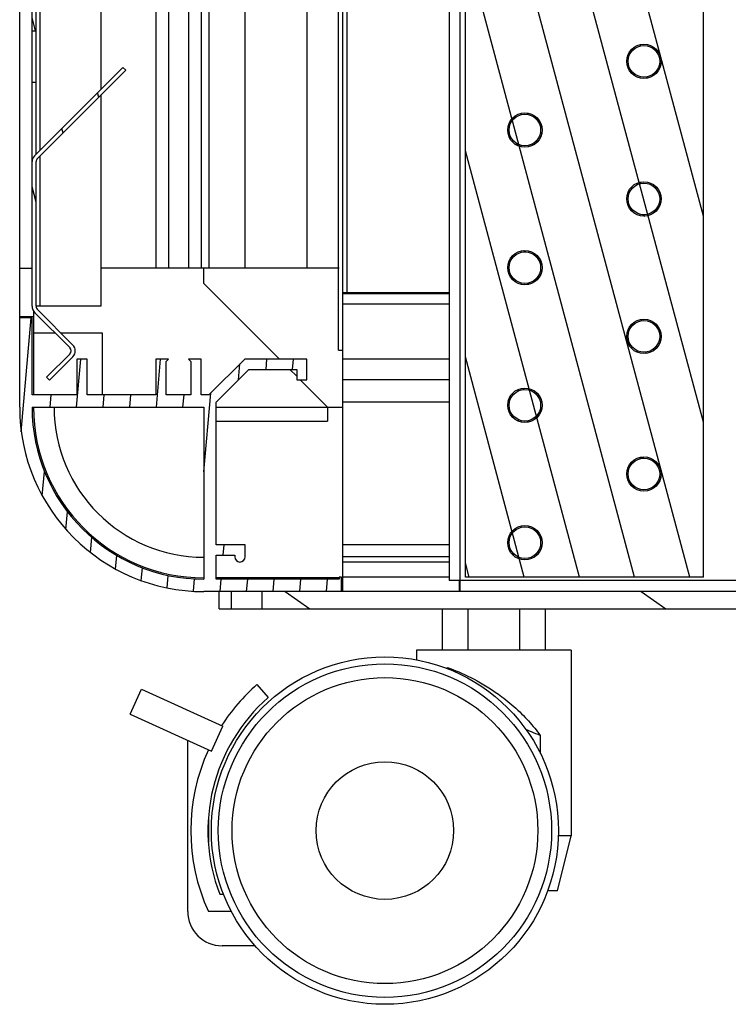
# Model space of a CAD drawing. Units: millimetres. Extents: x -1236 to 3018, y -448 to 3510.
# Drawn here: x -1195 to -1092, y 1730 to 1873 of the extents above; entities that cross this region are included whole.
import ezdxf

# ---------------------------------------------------------------- set-up
doc = ezdxf.new("R2010")
doc.units = ezdxf.units.MM
doc.header["$LTSCALE"] = 19.36
doc.layers.get('0').update_dxf_attribs({"linetype": 'CONTINUOUS'})
for name, color, linetype in [('02___PRT_ALL_AXES', 7, 'CONTINUOUS'), ('_6111', 7, 'CONTINUOUS'), ('_9682', 7, 'CONTINUOUS')]:
    doc.layers.add(name, color=color, linetype=linetype)

msp = doc.modelspace()

# ---------------------------------------------------------------- hatches: boundary and pattern name
at = {"linetype": 'Continuous'}
h = msp.add_hatch(dxfattribs=at)
h.set_pattern_fill('DEFAULT__1', color=1, scale=6.363256, angle=285, style=0, pattern_type=0)
h.set_pattern_definition([(285, (0, 0), (6.146433, 1.646932), [])])
edge = h.paths.add_edge_path()
edge.add_line((-1188.06, 1824.99), (-1193.17, 1830.09))
edge.add_arc((-1192.18, 1831.08), 1.4, 180, 225)
edge.add_line((-1193.58, 1831.08), (-1193.58, 1852.08))
edge.add_arc((-1192.38, 1852.08), 1.2, 135, 180)
edge.add_line((-1193.23, 1852.93), (-1180.37, 1865.78))
edge.add_line((-1180.37, 1865.78), (-1179.95, 1865.36))
edge.add_line((-1192.8, 1852.51), (-1179.95, 1865.36))
edge.add_arc((-1192.38, 1852.08), 0.6, 135, 180)
edge.add_line((-1192.98, 1831.08), (-1192.98, 1852.08))
edge.add_arc((-1192.18, 1831.08), 0.8, 180, 225)
edge.add_line((-1187.64, 1825.41), (-1192.74, 1830.52))
edge.add_arc((-1188.49, 1824.56), 1.2, 315, 405)
edge.add_line((-1187.64, 1823.71), (-1191.03, 1820.32))
edge.add_line((-1191.46, 1820.74), (-1191.03, 1820.32))
edge.add_line((-1188.06, 1824.14), (-1191.46, 1820.74))
edge.add_arc((-1188.49, 1824.56), 0.6, 315, 405)
edge = h.paths.add_edge_path()
edge.add_line((-1193.58, 1871.08), (-1193.58, 1880.08))
edge.add_arc((-1192.38, 1880.08), 1.2, 135, 180)
edge.add_line((-1193.23, 1880.93), (-1180.37, 1893.78))
edge.add_line((-1180.37, 1893.78), (-1179.95, 1893.36))
edge.add_line((-1192.8, 1880.51), (-1179.95, 1893.36))
edge.add_arc((-1192.38, 1880.08), 0.6, 135, 180)
edge.add_line((-1192.98, 1871.08), (-1192.98, 1880.08))
edge.add_line((-1193.58, 1871.08), (-1192.98, 1871.08))
edge = h.paths.add_edge_path()
edge.add_line((-1193.58, 1899.08), (-1193.58, 1908.08))
edge.add_arc((-1192.38, 1908.08), 1.2, 135, 180)
edge.add_line((-1193.23, 1908.93), (-1180.37, 1921.78))
edge.add_line((-1180.37, 1921.78), (-1179.95, 1921.36))
edge.add_line((-1192.8, 1908.51), (-1179.95, 1921.36))
edge.add_arc((-1192.38, 1908.08), 0.6, 135, 180)
edge.add_line((-1192.98, 1899.08), (-1192.98, 1908.08))
edge.add_line((-1193.58, 1899.08), (-1192.98, 1899.08))
edge = h.paths.add_edge_path()
edge.add_line((-1193.58, 1927.08), (-1193.58, 1936.08))
edge.add_arc((-1192.38, 1936.08), 1.2, 135, 180)
edge.add_line((-1193.23, 1936.93), (-1180.37, 1949.78))
edge.add_line((-1180.37, 1949.78), (-1179.95, 1949.36))
edge.add_line((-1192.8, 1936.51), (-1179.95, 1949.36))
edge.add_arc((-1192.38, 1936.08), 0.6, 135, 180)
edge.add_line((-1192.98, 1927.08), (-1192.98, 1936.08))
edge.add_line((-1193.58, 1927.08), (-1192.98, 1927.08))
edge = h.paths.add_edge_path()
edge.add_line((-1193.58, 1955.08), (-1193.58, 1964.08))
edge.add_arc((-1192.38, 1964.08), 1.2, 135, 180)
edge.add_line((-1193.23, 1964.93), (-1180.37, 1977.78))
edge.add_line((-1180.37, 1977.78), (-1179.95, 1977.36))
edge.add_line((-1192.8, 1964.51), (-1179.95, 1977.36))
edge.add_arc((-1192.38, 1964.08), 0.6, 135, 180)
edge.add_line((-1192.98, 1955.08), (-1192.98, 1964.08))
edge.add_line((-1193.58, 1955.08), (-1192.98, 1955.08))
edge = h.paths.add_edge_path()
edge.add_line((-1193.58, 1983.08), (-1193.58, 1992.08))
edge.add_arc((-1192.38, 1992.08), 1.2, 135, 180)
edge.add_line((-1193.23, 1992.93), (-1180.37, 2005.78))
edge.add_line((-1180.37, 2005.78), (-1179.95, 2005.36))
edge.add_line((-1192.8, 1992.51), (-1179.95, 2005.36))
edge.add_arc((-1192.38, 1992.08), 0.6, 135, 180)
edge.add_line((-1192.98, 1983.08), (-1192.98, 1992.08))
edge.add_line((-1193.58, 1983.08), (-1192.98, 1983.08))
edge = h.paths.add_edge_path()
edge.add_line((-1193.58, 2011.08), (-1193.58, 2020.08))
edge.add_arc((-1192.38, 2020.08), 1.2, 135, 180)
edge.add_line((-1193.23, 2020.93), (-1180.37, 2033.78))
edge.add_line((-1180.37, 2033.78), (-1179.95, 2033.36))
edge.add_line((-1192.8, 2020.51), (-1179.95, 2033.36))
edge.add_arc((-1192.38, 2020.08), 0.6, 135, 180)
edge.add_line((-1192.98, 2011.08), (-1192.98, 2020.08))
edge.add_line((-1193.58, 2011.08), (-1192.98, 2011.08))
edge = h.paths.add_edge_path()
edge.add_line((-1193.58, 2039.08), (-1193.58, 2048.08))
edge.add_arc((-1192.38, 2048.08), 1.2, 135, 180)
edge.add_line((-1193.23, 2048.93), (-1180.37, 2061.78))
edge.add_line((-1180.37, 2061.78), (-1179.95, 2061.36))
edge.add_line((-1192.8, 2048.51), (-1179.95, 2061.36))
edge.add_arc((-1192.38, 2048.08), 0.6, 135, 180)
edge.add_line((-1192.98, 2039.08), (-1192.98, 2048.08))
edge.add_line((-1193.58, 2039.08), (-1192.98, 2039.08))
edge = h.paths.add_edge_path()
edge.add_line((-1193.58, 2067.08), (-1193.58, 2076.08))
edge.add_arc((-1192.38, 2076.08), 1.2, 135, 180)
edge.add_line((-1193.23, 2076.93), (-1180.37, 2089.78))
edge.add_line((-1180.37, 2089.78), (-1179.95, 2089.36))
edge.add_line((-1192.8, 2076.51), (-1179.95, 2089.36))
edge.add_arc((-1192.38, 2076.08), 0.6, 135, 180)
edge.add_line((-1192.98, 2067.08), (-1192.98, 2076.08))
edge.add_line((-1193.58, 2067.08), (-1192.98, 2067.08))
edge = h.paths.add_edge_path()
edge.add_line((-1193.58, 2095.08), (-1193.58, 2110.12))
edge.add_arc((-1192.18, 2110.12), 1.4, 45, 180)
edge.add_line((-1191.19, 2111.11), (-1180.85, 2100.77))
edge.add_line((-1181.27, 2100.35), (-1180.85, 2100.77))
edge.add_line((-1191.61, 2110.69), (-1181.27, 2100.35))
edge.add_arc((-1192.18, 2110.12), 0.8, 45, 180)
edge.add_line((-1192.98, 2095.08), (-1192.98, 2110.12))
edge.add_line((-1193.58, 2095.08), (-1192.98, 2095.08))
h = msp.add_hatch(dxfattribs=at)
h.set_pattern_fill('DEFAULT__51', color=1, scale=6.233185, angle=285, style=0, pattern_type=0)
h.set_pattern_definition([(285, (0, 0), (6.020794, 1.613267), [])])
h.paths.add_polyline_path([(-1037.88, 1997.12), (-1047.88, 1997.12), (-1047.88, 1997.12), (-1047.92, 1997.12), (-1047.96, 1997.12), (-1048, 1997.12), (-1048.05, 1997.13), (-1048.09, 1997.13), (-1048.13, 1997.13), (-1048.17, 1997.13), (-1048.21, 1997.14), (-1048.25, 1997.14), (-1048.3, 1997.14), (-1048.34, 1997.15), (-1048.38, 1997.15), (-1048.42, 1997.16), (-1048.46, 1997.16), (-1048.5, 1997.17), (-1048.54, 1997.18), (-1048.58, 1997.19), (-1048.63, 1997.19), (-1048.67, 1997.2), (-1048.71, 1997.21), (-1048.75, 1997.22), (-1048.79, 1997.23), (-1048.83, 1997.24), (-1048.87, 1997.25), (-1048.91, 1997.26), (-1048.95, 1997.27), (-1048.99, 1997.28), (-1049.03, 1997.29), (-1049.07, 1997.31), (-1049.12, 1997.32), (-1049.16, 1997.33), (-1049.2, 1997.35), (-1049.24, 1997.36), (-1049.28, 1997.38), (-1049.32, 1997.39), (-1049.36, 1997.41), (-1049.4, 1997.42), (-1049.44, 1997.44), (-1049.48, 1997.46), (-1049.52, 1997.47), (-1049.56, 1997.49), (-1049.6, 1997.51), (-1049.64, 1997.53), (-1049.68, 1997.55), (-1049.72, 1997.57), (-1049.76, 1997.59), (-1049.8, 1997.61), (-1049.84, 1997.63), (-1049.88, 1997.65), (-1049.92, 1997.67), (-1049.96, 1997.69), (-1050, 1997.71), (-1050.03, 1997.74), (-1050.07, 1997.76), (-1050.11, 1997.78), (-1050.15, 1997.81), (-1050.19, 1997.83), (-1050.23, 1997.86), (-1050.27, 1997.88), (-1050.31, 1997.91), (-1050.34, 1997.93), (-1050.38, 1997.96), (-1050.42, 1997.99), (-1050.46, 1998.01), (-1050.5, 1998.04), (-1050.54, 1998.07), (-1050.57, 1998.1), (-1050.61, 1998.13), (-1050.65, 1998.16), (-1050.69, 1998.19), (-1050.73, 1998.22), (-1050.77, 1998.25), (-1050.8, 1998.28), (-1050.84, 1998.31), (-1050.88, 1998.35), (-1050.92, 1998.38), (-1050.95, 1998.41), (-1050.99, 1998.45), (-1051.03, 1998.48), (-1051.07, 1998.52), (-1051.1, 1998.55), (-1051.14, 1998.59), (-1051.18, 1998.62), (-1051.21, 1998.66), (-1051.25, 1998.7), (-1051.28, 1998.73), (-1051.32, 1998.77), (-1051.36, 1998.81), (-1051.39, 1998.85), (-1051.43, 1998.88), (-1051.46, 1998.92), (-1051.5, 1998.96), (-1051.53, 1999), (-1051.57, 1999.04), (-1051.6, 1999.08), (-1051.64, 1999.12), (-1051.67, 1999.17), (-1051.71, 1999.21), (-1051.74, 1999.25), (-1051.77, 1999.29), (-1051.81, 1999.34), (-1051.84, 1999.38), (-1051.88, 1999.42), (-1051.91, 1999.47), (-1051.94, 1999.51), (-1051.98, 1999.56), (-1052.01, 1999.6), (-1052.04, 1999.65), (-1052.07, 1999.7), (-1052.11, 1999.74), (-1052.14, 1999.79), (-1052.17, 1999.84), (-1052.2, 1999.88), (-1052.23, 1999.93), (-1052.26, 1999.98), (-1052.3, 2000.03), (-1052.33, 2000.08), (-1052.36, 2000.13), (-1052.39, 2000.18), (-1052.42, 2000.23), (-1052.45, 2000.28), (-1052.48, 2000.33), (-1052.51, 2000.38), (-1052.54, 2000.43), (-1052.57, 2000.49), (-1052.6, 2000.54), (-1052.62, 2000.59), (-1052.65, 2000.64), (-1052.68, 2000.7), (-1052.71, 2000.75), (-1052.74, 2000.81), (-1052.77, 2000.87), (-1052.8, 2000.92), (-1052.83, 2000.98), (-1052.86, 2001.04), (-1052.88, 2001.1), (-1052.91, 2001.16), (-1052.94, 2001.22), (-1052.97, 2001.28), (-1052.99, 2001.34), (-1053.02, 2001.4), (-1053.05, 2001.46), (-1053.07, 2001.53), (-1053.1, 2001.59), (-1053.13, 2001.65), (-1053.15, 2001.71), (-1053.18, 2001.77), (-1053.2, 2001.84), (-1053.23, 2001.9), (-1053.25, 2001.96), (-1053.27, 2002.03), (-1053.3, 2002.09), (-1053.32, 2002.16), (-1053.34, 2002.22), (-1053.36, 2002.28), (-1053.39, 2002.35), (-1053.41, 2002.41), (-1053.43, 2002.48), (-1053.45, 2002.55), (-1053.47, 2002.61), (-1053.49, 2002.68), (-1053.52, 2002.75), (-1053.54, 2002.82), (-1053.56, 2002.89), (-1053.58, 2002.97), (-1053.6, 2003.04), (-1053.62, 2003.11), (-1053.64, 2003.18), (-1053.65, 2003.25), (-1053.67, 2003.33), (-1053.69, 2003.4), (-1053.71, 2003.47), (-1053.72, 2003.54), (-1053.74, 2003.62), (-1053.76, 2003.69), (-1053.77, 2003.76), (-1053.79, 2003.83), (-1053.8, 2003.91), (-1053.82, 2003.98), (-1053.83, 2004.05), (-1053.85, 2004.12), (-1053.86, 2004.2), (-1053.87, 2004.27), (-1053.89, 2004.34), (-1053.9, 2004.41), (-1053.91, 2004.49), (-1053.92, 2004.56), (-1053.93, 2004.63), (-1053.94, 2004.71), (-1053.95, 2004.78), (-1053.96, 2004.86), (-1053.97, 2004.93), (-1053.98, 2005), (-1053.99, 2005.08), (-1054, 2005.15), (-1054.01, 2005.23), (-1054.01, 2005.3), (-1054.02, 2005.38), (-1054.03, 2005.45), (-1054.03, 2005.45), (-1054.03, 2005.52), (-1054.04, 2005.6), (-1054.04, 2005.67), (-1054.05, 2005.75), (-1054.05, 2005.82), (-1054.06, 2005.89), (-1054.06, 2005.97), (-1054.06, 2006.04), (-1054.07, 2006.11), (-1054.07, 2006.19), (-1054.07, 2006.26), (-1054.07, 2006.34), (-1054.08, 2006.41), (-1054.08, 2006.48), (-1054.08, 2006.56), (-1054.08, 2006.63), (-1054.08, 2006.63), (-1054.08, 2013.73), (-1054.08, 2013.73), (-1052.88, 2013.73), (-1052.88, 2006.63), (-1052.88, 2013.73), (-1052.88, 2006.63), (-1052.88, 2006.56), (-1052.88, 2006.5), (-1052.88, 2006.43), (-1052.87, 2006.36), (-1052.87, 2006.3), (-1052.87, 2006.23), (-1052.87, 2006.17), (-1052.86, 2006.1), (-1052.86, 2006.03), (-1052.86, 2005.97), (-1052.85, 2005.9), (-1052.85, 2005.83), (-1052.84, 2005.77), (-1052.84, 2005.7), (-1052.83, 2005.63), (-1052.83, 2005.57), (-1052.82, 2005.5), (-1052.81, 2005.43), (-1052.81, 2005.37), (-1052.8, 2005.3), (-1052.79, 2005.23), (-1052.78, 2005.17), (-1052.77, 2005.1), (-1052.76, 2005.03), (-1052.75, 2004.97), (-1052.74, 2004.9), (-1052.73, 2004.84), (-1052.72, 2004.77), (-1052.71, 2004.71), (-1052.7, 2004.64), (-1052.68, 2004.58), (-1052.67, 2004.51), (-1052.66, 2004.45), (-1052.65, 2004.38), (-1052.63, 2004.32), (-1052.62, 2004.25), (-1052.6, 2004.19), (-1052.59, 2004.13), (-1052.57, 2004.06), (-1052.56, 2004), (-1052.54, 2003.93), (-1052.52, 2003.87), (-1052.51, 2003.8), (-1052.49, 2003.74), (-1052.47, 2003.68), (-1052.45, 2003.61), (-1052.44, 2003.55), (-1052.42, 2003.49), (-1052.4, 2003.42), (-1052.38, 2003.37), (-1052.36, 2003.31), (-1052.34, 2003.25), (-1052.32, 2003.19), (-1052.3, 2003.14), (-1052.28, 2003.08), (-1052.26, 2003.02), (-1052.24, 2002.97), (-1052.22, 2002.91), (-1052.2, 2002.85), (-1052.18, 2002.8), (-1052.16, 2002.74), (-1052.13, 2002.69), (-1052.11, 2002.63), (-1052.09, 2002.58), (-1052.07, 2002.52), (-1052.04, 2002.47), (-1052.02, 2002.41), (-1052, 2002.36), (-1051.97, 2002.31), (-1051.95, 2002.25), (-1051.92, 2002.2), (-1051.9, 2002.15), (-1051.87, 2002.1), (-1051.85, 2002.05), (-1051.82, 2001.99), (-1051.79, 2001.94), (-1051.77, 2001.89), (-1051.74, 2001.85), (-1051.72, 2001.8), (-1051.69, 2001.75), (-1051.66, 2001.7), (-1051.64, 2001.66), (-1051.61, 2001.61), (-1051.58, 2001.56), (-1051.55, 2001.52), (-1051.53, 2001.47), (-1051.5, 2001.42), (-1051.47, 2001.38), (-1051.44, 2001.33), (-1051.41, 2001.29), (-1051.39, 2001.25), (-1051.36, 2001.2), (-1051.33, 2001.16), (-1051.3, 2001.12), (-1051.27, 2001.07), (-1051.24, 2001.03), (-1051.21, 2000.99), (-1051.18, 2000.95), (-1051.15, 2000.91), (-1051.12, 2000.87), (-1051.09, 2000.83), (-1051.05, 2000.79), (-1051.02, 2000.75), (-1050.99, 2000.71), (-1050.96, 2000.67), (-1050.93, 2000.63), (-1050.9, 2000.6), (-1050.87, 2000.56), (-1050.84, 2000.53), (-1050.81, 2000.49), (-1050.77, 2000.46), (-1050.74, 2000.42), (-1050.71, 2000.39), (-1050.68, 2000.35), (-1050.65, 2000.32), (-1050.61, 2000.29), (-1050.58, 2000.25), (-1050.55, 2000.22), (-1050.52, 2000.19), (-1050.48, 2000.16), (-1050.45, 2000.13), (-1050.42, 2000.1), (-1050.38, 2000.07), (-1050.35, 2000.04), (-1050.32, 2000.01), (-1050.28, 1999.98), (-1050.25, 1999.95), (-1050.22, 1999.92), (-1050.18, 1999.89), (-1050.15, 1999.87), (-1050.11, 1999.84), (-1050.08, 1999.81), (-1050.04, 1999.79), (-1050.01, 1999.76), (-1049.97, 1999.74), (-1049.94, 1999.71), (-1049.9, 1999.69), (-1049.87, 1999.66), (-1049.83, 1999.64), (-1049.8, 1999.61), (-1049.76, 1999.59), (-1049.73, 1999.57), (-1049.69, 1999.55), (-1049.66, 1999.53), (-1049.62, 1999.5), (-1049.58, 1999.48), (-1049.55, 1999.46), (-1049.51, 1999.44), (-1049.47, 1999.42), (-1049.44, 1999.41), (-1049.4, 1999.39), (-1049.36, 1999.37), (-1049.33, 1999.35), (-1049.29, 1999.33), (-1049.25, 1999.32), (-1049.22, 1999.3), (-1049.18, 1999.29), (-1049.14, 1999.27), (-1049.11, 1999.25), (-1049.07, 1999.24), (-1049.03, 1999.23), (-1048.99, 1999.21), (-1048.96, 1999.2), (-1048.92, 1999.19), (-1048.88, 1999.18), (-1048.85, 1999.16), (-1048.81, 1999.15), (-1048.78, 1999.14), (-1048.74, 1999.13), (-1048.7, 1999.12), (-1048.67, 1999.11), (-1048.63, 1999.1), (-1048.59, 1999.09), (-1048.55, 1999.09), (-1048.52, 1999.08), (-1048.48, 1999.07), (-1048.44, 1999.06), (-1048.41, 1999.06), (-1048.37, 1999.05), (-1048.33, 1999.05), (-1048.29, 1999.04), (-1048.26, 1999.04), (-1048.22, 1999.03), (-1048.18, 1999.03), (-1048.14, 1999.03), (-1048.11, 1999.02), (-1048.07, 1999.02), (-1048.03, 1999.02), (-1047.99, 1999.02), (-1047.95, 1999.02), (-1047.92, 1999.02), (-1047.88, 1999.01), (-1037.88, 1999.01), (-1047.88, 1999.01), (-1037.88, 1997.12), (-1037.88, 1999.01)], is_closed=False, flags=0)
h.paths.add_polyline_path([(-1047.88, 1845.5), (-1047.92, 1845.5), (-1047.95, 1845.5), (-1047.99, 1845.5), (-1048.03, 1845.5), (-1048.07, 1845.49), (-1048.11, 1845.49), (-1048.14, 1845.49), (-1048.18, 1845.48), (-1048.22, 1845.48), (-1048.26, 1845.48), (-1048.29, 1845.47), (-1048.33, 1845.47), (-1048.37, 1845.46), (-1048.41, 1845.46), (-1048.44, 1845.45), (-1048.48, 1845.44), (-1048.52, 1845.43), (-1048.55, 1845.43), (-1048.59, 1845.42), (-1048.63, 1845.41), (-1048.67, 1845.4), (-1048.7, 1845.39), (-1048.74, 1845.38), (-1048.78, 1845.37), (-1048.81, 1845.36), (-1048.85, 1845.35), (-1048.89, 1845.34), (-1048.92, 1845.33), (-1048.96, 1845.31), (-1048.99, 1845.3), (-1049.03, 1845.29), (-1049.07, 1845.27), (-1049.11, 1845.26), (-1049.14, 1845.24), (-1049.18, 1845.23), (-1049.22, 1845.21), (-1049.25, 1845.2), (-1049.29, 1845.18), (-1049.33, 1845.16), (-1049.37, 1845.14), (-1049.4, 1845.13), (-1049.44, 1845.11), (-1049.48, 1845.09), (-1049.51, 1845.07), (-1049.55, 1845.05), (-1049.58, 1845.03), (-1049.62, 1845.01), (-1049.66, 1844.99), (-1049.69, 1844.97), (-1049.73, 1844.94), (-1049.76, 1844.92), (-1049.8, 1844.9), (-1049.83, 1844.88), (-1049.87, 1844.85), (-1049.91, 1844.83), (-1049.94, 1844.8), (-1049.98, 1844.78), (-1050.01, 1844.75), (-1050.04, 1844.73), (-1050.08, 1844.7), (-1050.11, 1844.67), (-1050.15, 1844.65), (-1050.18, 1844.62), (-1050.22, 1844.59), (-1050.25, 1844.56), (-1050.28, 1844.54), (-1050.32, 1844.51), (-1050.35, 1844.48), (-1050.39, 1844.45), (-1050.42, 1844.42), (-1050.45, 1844.39), (-1050.49, 1844.35), (-1050.52, 1844.32), (-1050.55, 1844.29), (-1050.58, 1844.26), (-1050.62, 1844.23), (-1050.65, 1844.19), (-1050.68, 1844.16), (-1050.71, 1844.13), (-1050.74, 1844.09), (-1050.78, 1844.06), (-1050.81, 1844.02), (-1050.84, 1843.99), (-1050.87, 1843.95), (-1050.9, 1843.92), (-1050.93, 1843.88), (-1050.96, 1843.84), (-1050.99, 1843.8), (-1051.02, 1843.77), (-1051.06, 1843.73), (-1051.09, 1843.69), (-1051.12, 1843.65), (-1051.15, 1843.61), (-1051.18, 1843.56), (-1051.21, 1843.52), (-1051.24, 1843.48), (-1051.27, 1843.44), (-1051.3, 1843.4), (-1051.33, 1843.35), (-1051.36, 1843.31), (-1051.39, 1843.27), (-1051.41, 1843.22), (-1051.44, 1843.18), (-1051.47, 1843.13), (-1051.5, 1843.09), (-1051.53, 1843.04), (-1051.56, 1843), (-1051.58, 1842.95), (-1051.61, 1842.9), (-1051.64, 1842.86), (-1051.66, 1842.81), (-1051.69, 1842.76), (-1051.72, 1842.71), (-1051.74, 1842.67), (-1051.77, 1842.62), (-1051.79, 1842.57), (-1051.82, 1842.52), (-1051.85, 1842.47), (-1051.87, 1842.41), (-1051.9, 1842.36), (-1051.92, 1842.31), (-1051.95, 1842.26), (-1051.97, 1842.2), (-1052, 1842.15), (-1052.02, 1842.1), (-1052.04, 1842.04), (-1052.07, 1841.99), (-1052.09, 1841.94), (-1052.11, 1841.88), (-1052.13, 1841.83), (-1052.16, 1841.77), (-1052.18, 1841.72), (-1052.2, 1841.66), (-1052.22, 1841.6), (-1052.24, 1841.55), (-1052.26, 1841.49), (-1052.28, 1841.43), (-1052.3, 1841.38), (-1052.32, 1841.32), (-1052.34, 1841.26), (-1052.36, 1841.2), (-1052.38, 1841.15), (-1052.4, 1841.09), (-1052.42, 1841.03), (-1052.44, 1840.96), (-1052.45, 1840.9), (-1052.47, 1840.84), (-1052.49, 1840.77), (-1052.51, 1840.71), (-1052.52, 1840.64), (-1052.54, 1840.58), (-1052.56, 1840.52), (-1052.57, 1840.45), (-1052.59, 1840.39), (-1052.6, 1840.32), (-1052.62, 1840.26), (-1052.63, 1840.19), (-1052.65, 1840.13), (-1052.66, 1840.06), (-1052.67, 1840), (-1052.68, 1839.94), (-1052.7, 1839.87), (-1052.71, 1839.81), (-1052.72, 1839.74), (-1052.73, 1839.68), (-1052.74, 1839.61), (-1052.75, 1839.55), (-1052.76, 1839.48), (-1052.77, 1839.42), (-1052.78, 1839.35), (-1052.79, 1839.28), (-1052.8, 1839.21), (-1052.81, 1839.15), (-1052.81, 1839.08), (-1052.82, 1839.01), (-1052.83, 1838.95), (-1052.83, 1838.88), (-1052.84, 1838.81), (-1052.84, 1838.75), (-1052.85, 1838.68), (-1052.85, 1838.61), (-1052.86, 1838.55), (-1052.86, 1838.48), (-1052.86, 1838.41), (-1052.87, 1838.35), (-1052.87, 1838.28), (-1052.87, 1838.22), (-1052.87, 1838.15), (-1052.88, 1838.08), (-1052.88, 1838.02), (-1052.88, 1837.95), (-1052.88, 1837.88), (-1052.88, 1830.78), (-1052.88, 1837.88), (-1054.08, 1830.78), (-1052.88, 1830.78), (-1054.08, 1830.78), (-1054.08, 1837.88), (-1054.08, 1837.88), (-1054.08, 1837.96), (-1054.08, 1838.03), (-1054.08, 1838.1), (-1054.07, 1838.18), (-1054.07, 1838.25), (-1054.07, 1838.33), (-1054.07, 1838.4), (-1054.06, 1838.47), (-1054.06, 1838.55), (-1054.06, 1838.62), (-1054.05, 1838.69), (-1054.05, 1838.77), (-1054.04, 1838.84), (-1054.04, 1838.92), (-1054.03, 1838.99), (-1054.03, 1839.06), (-1054.02, 1839.14), (-1054.01, 1839.21), (-1054.01, 1839.29), (-1054, 1839.36), (-1053.99, 1839.43), (-1053.98, 1839.51), (-1053.97, 1839.58), (-1053.96, 1839.66), (-1053.95, 1839.73), (-1053.94, 1839.81), (-1053.93, 1839.88), (-1053.92, 1839.96), (-1053.91, 1840.03), (-1053.9, 1840.1), (-1053.89, 1840.17), (-1053.87, 1840.25), (-1053.86, 1840.32), (-1053.85, 1840.39), (-1053.83, 1840.46), (-1053.82, 1840.54), (-1053.8, 1840.61), (-1053.79, 1840.68), (-1053.77, 1840.75), (-1053.76, 1840.83), (-1053.74, 1840.9), (-1053.72, 1840.97), (-1053.71, 1841.04), (-1053.69, 1841.12), (-1053.67, 1841.19), (-1053.65, 1841.26), (-1053.64, 1841.33), (-1053.62, 1841.41), (-1053.6, 1841.48), (-1053.58, 1841.55), (-1053.56, 1841.62), (-1053.54, 1841.69), (-1053.51, 1841.76), (-1053.49, 1841.83), (-1053.47, 1841.9), (-1053.45, 1841.97), (-1053.43, 1842.04), (-1053.41, 1842.1), (-1053.39, 1842.17), (-1053.36, 1842.23), (-1053.34, 1842.3), (-1053.32, 1842.36), (-1053.3, 1842.42), (-1053.27, 1842.49), (-1053.25, 1842.55), (-1053.22, 1842.61), (-1053.2, 1842.68), (-1053.18, 1842.74), (-1053.15, 1842.8), (-1053.13, 1842.87), (-1053.1, 1842.93), (-1053.07, 1842.99), (-1053.05, 1843.05), (-1053.02, 1843.11), (-1052.99, 1843.17), (-1052.97, 1843.23), (-1052.94, 1843.29), (-1052.91, 1843.35), (-1052.88, 1843.41), (-1052.85, 1843.47), (-1052.83, 1843.53), (-1052.8, 1843.59), (-1052.77, 1843.65), (-1052.74, 1843.71), (-1052.71, 1843.76), (-1052.68, 1843.82), (-1052.65, 1843.87), (-1052.62, 1843.92), (-1052.6, 1843.98), (-1052.57, 1844.03), (-1052.54, 1844.08), (-1052.51, 1844.13), (-1052.48, 1844.18), (-1052.45, 1844.24), (-1052.42, 1844.29), (-1052.39, 1844.34), (-1052.36, 1844.39), (-1052.33, 1844.44), (-1052.29, 1844.49), (-1052.26, 1844.53), (-1052.23, 1844.58), (-1052.2, 1844.63), (-1052.17, 1844.68), (-1052.14, 1844.73), (-1052.1, 1844.77), (-1052.07, 1844.82), (-1052.04, 1844.87), (-1052.01, 1844.91), (-1051.97, 1844.96), (-1051.94, 1845), (-1051.91, 1845.05), (-1051.87, 1845.09), (-1051.84, 1845.13), (-1051.81, 1845.18), (-1051.77, 1845.22), (-1051.74, 1845.26), (-1051.71, 1845.31), (-1051.67, 1845.35), (-1051.64, 1845.39), (-1051.6, 1845.43), (-1051.57, 1845.47), (-1051.53, 1845.51), (-1051.5, 1845.55), (-1051.46, 1845.59), (-1051.43, 1845.63), (-1051.39, 1845.67), (-1051.36, 1845.71), (-1051.32, 1845.75), (-1051.28, 1845.78), (-1051.25, 1845.82), (-1051.21, 1845.86), (-1051.18, 1845.89), (-1051.14, 1845.93), (-1051.1, 1845.96), (-1051.06, 1846), (-1051.03, 1846.03), (-1050.99, 1846.07), (-1050.95, 1846.1), (-1050.92, 1846.13), (-1050.88, 1846.17), (-1050.84, 1846.2), (-1050.8, 1846.23), (-1050.77, 1846.26), (-1050.73, 1846.29), (-1050.69, 1846.33), (-1050.65, 1846.36), (-1050.61, 1846.39), (-1050.57, 1846.42), (-1050.53, 1846.44), (-1050.5, 1846.47), (-1050.46, 1846.5), (-1050.42, 1846.53), (-1050.38, 1846.55), (-1050.34, 1846.58), (-1050.31, 1846.61), (-1050.27, 1846.63), (-1050.23, 1846.66), (-1050.19, 1846.68), (-1050.15, 1846.71), (-1050.11, 1846.73), (-1050.07, 1846.75), (-1050.03, 1846.78), (-1049.99, 1846.8), (-1049.96, 1846.82), (-1049.92, 1846.84), (-1049.88, 1846.87), (-1049.84, 1846.89), (-1049.8, 1846.91), (-1049.76, 1846.93), (-1049.72, 1846.95), (-1049.68, 1846.97), (-1049.64, 1846.99), (-1049.6, 1847), (-1049.56, 1847.02), (-1049.52, 1847.04), (-1049.48, 1847.06), (-1049.44, 1847.07), (-1049.4, 1847.09), (-1049.36, 1847.11), (-1049.32, 1847.12), (-1049.28, 1847.14), (-1049.24, 1847.15), (-1049.2, 1847.17), (-1049.16, 1847.18), (-1049.11, 1847.19), (-1049.07, 1847.21), (-1049.03, 1847.22), (-1048.99, 1847.23), (-1048.95, 1847.24), (-1048.91, 1847.25), (-1048.87, 1847.27), (-1048.83, 1847.28), (-1048.79, 1847.29), (-1048.75, 1847.29), (-1048.71, 1847.3), (-1048.67, 1847.31), (-1048.63, 1847.32), (-1048.58, 1847.33), (-1048.54, 1847.34), (-1048.54, 1847.34), (-1048.5, 1847.34), (-1048.46, 1847.35), (-1048.42, 1847.35), (-1048.38, 1847.36), (-1048.34, 1847.37), (-1048.3, 1847.37), (-1048.25, 1847.37), (-1048.21, 1847.38), (-1048.17, 1847.38), (-1048.13, 1847.38), (-1048.09, 1847.39), (-1048.05, 1847.39), (-1048, 1847.39), (-1047.96, 1847.39), (-1047.92, 1847.39), (-1047.88, 1847.39), (-1037.88, 1847.39), (-1047.88, 1847.39), (-1037.88, 1845.5), (-1037.88, 1847.39), (-1037.88, 1845.5), (-1047.88, 1845.5)], flags=0)
edge = h.paths.add_edge_path()
edge.add_line((-1054.08, 1789.56), (-1052.88, 1789.56))
edge.add_line((-1054.08, 1789.56), (-1054.08, 1825.64))
edge.add_line((-1054.08, 1825.64), (-1052.88, 1825.64))
edge.add_line((-1052.88, 1789.56), (-1052.88, 1825.64))
edge = h.paths.add_edge_path()
edge.add_line((-1052.88, 2018.87), (-1052.88, 2053.36))
edge.add_line((-1054.08, 2018.87), (-1052.88, 2018.87))
edge.add_line((-1054.08, 2018.87), (-1054.08, 2053.36))
edge.add_arc((-1054.48, 2053.36), 0.4, 0, 90)
edge.add_line((-1054.48, 2053.76), (-1132.48, 2053.76))
edge.add_arc((-1132.48, 2053.36), 0.4, 90, 180)
edge.add_line((-1132.88, 2044.96), (-1132.88, 2053.36))
edge.add_line((-1132.88, 2044.96), (-1134.08, 2044.96))
edge.add_line((-1134.08, 2044.96), (-1134.08, 2053.36))
edge.add_arc((-1132.48, 2053.36), 1.6, 90, 180)
edge.add_line((-1054.48, 2054.96), (-1132.48, 2054.96))
edge.add_arc((-1054.48, 2053.36), 1.6, 0, 90)
h = msp.add_hatch(dxfattribs=at)
h.set_pattern_fill('DEFAULT__37', color=1, scale=7.750202, angle=285, style=0, pattern_type=0)
h.set_pattern_definition([(285, (0, 0), (7.48612, 2.0059), [])])
edge = h.paths.add_edge_path()
edge.add_line((-1095.9, 1791.66), (-1130.54, 1791.66))
edge.add_line((-1130.54, 1791.66), (-1130.54, 2051.66))
edge.add_line((-1095.9, 2051.66), (-1130.54, 2051.66))
edge.add_line((-1095.9, 1791.66), (-1095.9, 2051.66))
h = msp.add_hatch(dxfattribs=at)
h.set_pattern_fill('DEFAULT__43', color=1, scale=1.917441, angle=125, style=0, pattern_type=0)
h.set_pattern_definition([(125, (0, 0), (-1.5706757, -1.099799), [])])
edge = h.paths.add_edge_path()
edge.add_arc((-1104.56, 1866.66), 2.5, 210.0007, 390.0007)
edge.add_arc((-1104.56, 1866.66), 2.5, 30.0007, 210.0007)
edge.add_arc((-1104.56, 1866.66), 2.3, 210.0007, 390.0007)
edge.add_arc((-1104.56, 1866.66), 2.3, 30.0007, 210.0007)
edge = h.paths.add_edge_path()
edge.add_arc((-1121.88, 1856.66), 2.5, 30.0007, 210.0007)
edge.add_arc((-1121.88, 1856.66), 2.5, 210.0007, 390.0007)
edge.add_arc((-1121.88, 1856.66), 2.3, 30.0007, 210.0007)
edge.add_arc((-1121.88, 1856.66), 2.3, 210.0007, 390.0007)
h = msp.add_hatch(dxfattribs=at)
h.set_pattern_fill('DEFAULT__44', color=1, scale=1.779287, angle=325, style=0, pattern_type=0)
h.set_pattern_definition([(325, (0, 0), (1.020557, 1.4575065), [])])
edge = h.paths.add_edge_path()
edge.add_arc((-1104.56, 1846.66), 2.5, 210.0007, 390.0007)
edge.add_arc((-1104.56, 1846.66), 2.5, 30.0007, 210.0007)
edge.add_arc((-1104.56, 1846.66), 2.3, 210.0007, 390.0007)
edge.add_arc((-1104.56, 1846.66), 2.3, 30.0007, 210.0007)
edge = h.paths.add_edge_path()
edge.add_arc((-1121.88, 1836.66), 2.5, 30.0007, 210.0007)
edge.add_arc((-1121.88, 1836.66), 2.5, 210.0007, 390.0007)
edge.add_arc((-1121.88, 1836.66), 2.3, 30.0007, 210.0007)
edge.add_arc((-1121.88, 1836.66), 2.3, 210.0007, 390.0007)
h = msp.add_hatch(dxfattribs=at)
h.set_pattern_fill('DEFAULT__72', color=1, scale=3.853132, angle=85, style=0, pattern_type=0)
h.set_pattern_definition([(85, (0, 0), (-3.838469, 0.3358225), [])])
edge = h.paths.add_edge_path()
edge.add_line((-1148.58, 1789.56), (-1148.58, 1791.66))
edge.add_line((-1168.58, 1789.56), (-1148.58, 1789.56))
edge.add_arc((-1168.58, 1816.36), 26.8, 180, 270)
edge.add_line((-1195.38, 1829.36), (-1195.38, 1816.36))
edge.add_line((-1193.58, 1829.36), (-1195.38, 1829.36))
edge.add_line((-1193.58, 1818.16), (-1193.58, 1829.36))
edge.add_line((-1187.08, 1818.16), (-1193.58, 1818.16))
edge.add_line((-1187.08, 1823.36), (-1187.08, 1818.16))
edge.add_line((-1185.58, 1823.36), (-1187.08, 1823.36))
edge.add_line((-1185.58, 1818.16), (-1185.58, 1823.36))
edge.add_line((-1175.58, 1818.16), (-1185.58, 1818.16))
edge.add_line((-1175.58, 1823.36), (-1175.58, 1818.16))
edge.add_line((-1173.73, 1823.36), (-1175.58, 1823.36))
edge.add_line((-1174.08, 1823.01), (-1173.73, 1823.36))
edge.add_line((-1174.08, 1818.16), (-1174.08, 1823.01))
edge.add_line((-1170.48, 1818.16), (-1174.08, 1818.16))
edge.add_line((-1170.48, 1823.01), (-1170.48, 1818.16))
edge.add_line((-1170.83, 1823.36), (-1170.48, 1823.01))
edge.add_line((-1168.98, 1823.36), (-1170.83, 1823.36))
edge.add_line((-1168.98, 1818.16), (-1168.98, 1823.36))
edge.add_line((-1167.84, 1818.16), (-1168.98, 1818.16))
edge.add_line((-1162.64, 1823.36), (-1167.84, 1818.16))
edge.add_line((-1153.58, 1823.36), (-1162.64, 1823.36))
edge.add_line((-1153.58, 1820.36), (-1153.58, 1823.36))
edge.add_line((-1155.08, 1820.36), (-1153.58, 1820.36))
edge.add_line((-1155.08, 1821.86), (-1155.08, 1820.36))
edge.add_line((-1162.02, 1821.86), (-1155.08, 1821.86))
edge.add_line((-1166.78, 1817.1), (-1162.02, 1821.86))
edge.add_line((-1166.78, 1796.36), (-1166.78, 1817.1))
edge.add_line((-1162.58, 1796.36), (-1166.78, 1796.36))
edge.add_line((-1162.58, 1794.61), (-1162.58, 1796.36))
edge.add_arc((-1163.33, 1794.61), 0.75, 180, 360)
edge.add_line((-1164.08, 1794.86), (-1164.08, 1794.61))
edge.add_line((-1166.78, 1794.86), (-1164.08, 1794.86))
edge.add_line((-1166.78, 1791.36), (-1166.78, 1794.86))
edge.add_line((-1148.88, 1791.36), (-1166.78, 1791.36))
edge.add_line((-1148.88, 1791.66), (-1148.88, 1791.36))
edge.add_line((-1148.58, 1791.66), (-1148.88, 1791.66))
edge.add_line((-1193.58, 1816.36), (-1168.58, 1816.36))
edge.add_arc((-1168.58, 1816.36), 25, 180, 270)
edge.add_line((-1168.58, 1816.36), (-1168.58, 1791.36))
h = msp.add_hatch(dxfattribs=at)
h.set_pattern_fill('DEFAULT__49', color=1, scale=1.267368, angle=245, style=0, pattern_type=0)
h.set_pattern_definition([(245, (0, 0), (1.1486257, -0.53561295), [])])
edge = h.paths.add_edge_path()
edge.add_arc((-1104.56, 1826.66), 2.5, 210.0007, 390.0007)
edge.add_arc((-1104.56, 1826.66), 2.5, 30.0007, 210.0007)
edge.add_arc((-1104.56, 1826.66), 2.3, 210.0007, 390.0007)
edge.add_arc((-1104.56, 1826.66), 2.3, 30.0007, 210.0007)
edge = h.paths.add_edge_path()
edge.add_arc((-1121.88, 1816.66), 2.5, 30.0007, 210.0007)
edge.add_arc((-1121.88, 1816.66), 2.5, 210.0007, 390.0007)
edge.add_arc((-1121.88, 1816.66), 2.3, 30.0007, 210.0007)
edge.add_arc((-1121.88, 1816.66), 2.3, 210.0007, 390.0007)
h = msp.add_hatch(dxfattribs=at)
h.set_pattern_fill('DEFAULT__50', color=1, scale=1.035159, angle=5, style=0, pattern_type=0)
h.set_pattern_definition([(5, (0, 0), (-0.09022, 1.0312195), [])])
edge = h.paths.add_edge_path()
edge.add_arc((-1104.56, 1806.66), 2.5, 210.0007, 390.0007)
edge.add_arc((-1104.56, 1806.66), 2.5, 30.0007, 210.0007)
edge.add_arc((-1104.56, 1806.66), 2.3, 210.0007, 390.0007)
edge.add_arc((-1104.56, 1806.66), 2.3, 30.0007, 210.0007)
edge = h.paths.add_edge_path()
edge.add_arc((-1121.88, 1796.66), 2.5, 30.0007, 210.0007)
edge.add_arc((-1121.88, 1796.66), 2.5, 210.0007, 390.0007)
edge.add_arc((-1121.88, 1796.66), 2.3, 30.0007, 210.0007)
edge.add_arc((-1121.88, 1796.66), 2.3, 210.0007, 390.0007)
h = msp.add_hatch(dxfattribs=at)
h.set_pattern_fill('DEFAULT__52', color=1, scale=29.718776, angle=325, style=0, pattern_type=0)
h.set_pattern_definition([(325, (0, 0), (17.046, 24.3442), [])])
edge = h.paths.add_edge_path()
edge.add_line((-1166.38, 1789.56), (-1164.63, 1789.56))
edge.add_line((-1164.63, 1789.56), (-1164.63, 1787.06))
edge.add_line((-1166.38, 1787.06), (-1164.63, 1787.06))
edge.add_line((-1166.38, 1787.06), (-1166.38, 1789.56))
edge = h.paths.add_edge_path()
edge.add_line((-1160.13, 1789.56), (-894.13, 1789.56))
edge.add_line((-894.13, 1789.56), (-894.13, 1787.06))
edge.add_line((-1160.13, 1787.06), (-894.13, 1787.06))
edge.add_line((-1160.13, 1789.56), (-1160.13, 1787.06))
edge = h.paths.add_edge_path()
edge.add_line((-887.63, 1789.56), (-800.13, 1789.56))
edge.add_line((-800.13, 1789.56), (-800.13, 1787.06))
edge.add_line((-887.63, 1787.06), (-800.13, 1787.06))
edge.add_line((-887.63, 1789.56), (-887.63, 1787.06))
edge = h.paths.add_edge_path()
edge.add_line((-793.63, 1789.56), (-502.63, 1789.56))
edge.add_line((-502.63, 1789.56), (-502.63, 1787.06))
edge.add_line((-793.63, 1787.06), (-502.63, 1787.06))
edge.add_line((-793.63, 1789.56), (-793.63, 1787.06))
edge = h.paths.add_edge_path()
edge.add_line((-498.13, 1789.56), (-496.38, 1789.56))
edge.add_line((-496.38, 1787.06), (-496.38, 1789.56))
edge.add_line((-498.13, 1787.06), (-496.38, 1787.06))
edge.add_line((-498.13, 1789.56), (-498.13, 1787.06))

# ---------------------------------------------------------------- linework, layer by layer
at = {"color": 7, "linetype": 'Continuous'}
for p, q in [((-1195.38, 1816.36), (-1195.38, 2677.36)), ((-1168.98, 2203.86), (-1168.98, 1836.56)), ((-1167.84, 2186.56), (-1167.84, 1836.56)), ((-1148.38, 1832.92), (-1148.38, 2111.89)), ((-1148.98, 1824.66), (-1148.98, 2110.89)), ((-1153.58, 2103.22), (-1153.58, 1836.56)), ((-1170.83, 2101), (-1170.83, 1836.56)), ((-1162.64, 2096.56), (-1162.64, 1836.56)), ((-1175.58, 2094.65), (-1175.58, 1836.56)), ((-1173.73, 2095.21), (-1173.73, 1836.56)), ((-1130.54, 1791.66), (-1130.54, 2051.66)), ((-1095.9, 1791.66), (-1095.9, 2051.66)), ((-1183.58, 1889.73), (-1183.58, 1862.58)), ((-1193.58, 1871.08), (-1193.58, 1880.08)), ((-1192.98, 1871.08), (-1192.98, 1880.08)), ((-1193.58, 1871.08), (-1192.98, 1871.08)), ((-1193.23, 1852.93), (-1180.37, 1865.78)), ((-1192.8, 1852.51), (-1179.95, 1865.36)), ((-1180.37, 1865.78), (-1179.95, 1865.36)), ((-1183.58, 1861.73), (-1183.58, 1831.08)), ((-1193.58, 1831.08), (-1193.58, 1852.08)), ((-1192.98, 1831.08), (-1192.98, 1852.08)), ((-1195.38, 1836.56), (-1193.58, 1836.56)), ((-1148.88, 1836.56), (-1183.58, 1836.56)), ((-1168.58, 1834.36), (-1168.58, 1836.56)), ((-1157.58, 1823.36), (-1168.58, 1834.36)), ((-1148.38, 1833.07), (-1132.88, 1833.07)), ((-1148.38, 1832.92), (-1132.88, 1832.92)), ((-1148.38, 1831.36), (-1148.38, 1832.92)), ((-1183.58, 1831.08), (-1192.98, 1831.08)), ((-1132.88, 1831.36), (-1148.38, 1831.36)), ((-1148.38, 1789.56), (-1148.38, 1831.36)), ((-1195.38, 1829.56), (-1193.38, 1829.56)), ((-1193.38, 1830.36), (-1193.38, 1818.16)), ((-1188.06, 1824.99), (-1193.17, 1830.09)), ((-1187.64, 1825.41), (-1192.74, 1830.52)), ((-1193.58, 1829.36), (-1195.38, 1829.36)), ((-1193.58, 1818.16), (-1193.58, 1829.36)), ((-1193.38, 1827.19), (-1190.26, 1827.19)), ((-1189.41, 1827.19), (-1183.38, 1827.19)), ((-1183.38, 1827.19), (-1183.38, 1818.16)), ((-1188.06, 1824.14), (-1191.46, 1820.74)), ((-1148.98, 1824.66), (-1148.38, 1824.66)), ((-1187.64, 1823.71), (-1191.03, 1820.32)), ((-1185.58, 1823.36), (-1187.08, 1823.36)), ((-1187.08, 1823.36), (-1187.08, 1818.16)), ((-1185.58, 1818.16), (-1185.58, 1823.36)), ((-1173.73, 1823.36), (-1175.58, 1823.36)), ((-1175.58, 1823.36), (-1175.58, 1818.16)), ((-1174.08, 1823.01), (-1173.73, 1823.36)), ((-1174.08, 1818.16), (-1174.08, 1823.01)), ((-1168.98, 1823.36), (-1170.83, 1823.36)), ((-1170.83, 1823.36), (-1170.48, 1823.01)), ((-1170.48, 1823.01), (-1170.48, 1818.16)), ((-1168.98, 1818.16), (-1168.98, 1823.36)), ((-1162.64, 1823.36), (-1167.84, 1818.16)), ((-1153.58, 1823.36), (-1162.64, 1823.36)), ((-1153.58, 1820.36), (-1153.58, 1823.36)), ((-1132.88, 1823.36), (-1148.38, 1823.36)), ((-1166.78, 1817.1), (-1162.02, 1821.86)), ((-1162.02, 1821.86), (-1155.08, 1821.86)), ((-1155.08, 1820.86), (-1156.08, 1821.86)), ((-1155.08, 1821.86), (-1155.08, 1820.36)), ((-1191.46, 1820.74), (-1191.03, 1820.32)), ((-1155.08, 1820.36), (-1153.58, 1820.36)), ((-1150.58, 1816.36), (-1154.58, 1820.36)), ((-1132.88, 1820.36), (-1148.38, 1820.36)), ((-1187.08, 1818.16), (-1193.58, 1818.16)), ((-1175.58, 1818.16), (-1185.58, 1818.16)), ((-1170.48, 1818.16), (-1174.08, 1818.16)), ((-1167.84, 1818.16), (-1168.98, 1818.16)), ((-1166.78, 1796.36), (-1166.78, 1817.1)), ((-1132.88, 1817.1), (-1148.38, 1817.1)), ((-1193.58, 1816.36), (-1168.58, 1816.36)), ((-1168.58, 1816.36), (-1168.58, 1791.36)), ((-1166.78, 1816.36), (-1148.38, 1816.36)), ((-1150.58, 1816.36), (-1150.58, 1814.36)), ((-1166.78, 1814.36), (-1150.58, 1814.36)), ((-1162.58, 1796.36), (-1166.78, 1796.36)), ((-1162.58, 1794.61), (-1162.58, 1796.36)), ((-1132.88, 1796.36), (-1148.38, 1796.36)), ((-1166.78, 1794.86), (-1164.08, 1794.86)), ((-1166.78, 1791.36), (-1166.78, 1794.86)), ((-1164.08, 1794.86), (-1164.08, 1794.61)), ((-1132.88, 1793.86), (-1148.38, 1793.86)), ((-1148.88, 1791.56), (-1166.78, 1791.56)), ((-1148.88, 1791.36), (-1166.78, 1791.36)), ((-1148.58, 1791.66), (-1148.88, 1791.66)), ((-1148.88, 1791.66), (-1148.88, 1791.36)), ((-1148.58, 1789.56), (-1148.58, 1791.66)), ((-1148.38, 1791.56), (-1148.58, 1791.56)), ((-1132.88, 1791.66), (-1148.38, 1791.66)), ((-1131.38, 1789.56), (-1131.38, 1791.16)), ((-1095.9, 1791.66), (-1130.54, 1791.66)), ((-493.78, 1789.56), (-1168.58, 1789.56)), ((-1166.38, 1787.06), (-1166.38, 1789.56)), ((-1164.63, 1789.56), (-1164.63, 1787.06)), ((-1160.13, 1789.56), (-1160.13, 1787.06)), ((-1166.38, 1787.06), (-496.38, 1787.06)), ((-1133.88, 1781.06), (-1133.88, 1787.06)), ((-1130.13, 1781.06), (-1130.13, 1787.06)), ((-1122.62, 1781.06), (-1122.62, 1787.06)), ((-1118.87, 1781.06), (-1118.87, 1787.06)), ((-1115.13, 1781.06), (-1137.63, 1781.06)), ((-1137.63, 1781.06), (-1137.63, 1779.63)), ((-1115.13, 1781.06), (-1115.13, 1754.06)), ((-1132.84, 1778.23), (-1133.13, 1778.53)), ((-1133.13, 1778.35), (-1133.13, 1778.53)), ((-1179.3, 1771.76), (-1177.64, 1775.39)), ((-1177.64, 1775.39), (-1165.82, 1769.99)), ((-1160.86, 1776.06), (-1159.21, 1774.18)), ((-1179.3, 1771.76), (-1167.48, 1766.35)), ((-1167.48, 1766.35), (-1165.82, 1769.99)), ((-1119.63, 1768.64), (-1119.63, 1766.02)), ((-1170.93, 1743.06), (-1170.93, 1767.93)), ((-1167.93, 1756.43), (-1167.93, 1753.09)), ((-1117.13, 1746.06), (-1115.13, 1754.06)), ((-1115.13, 1754.06), (-1117.01, 1754.06)), ((-1166.27, 1745.56), (-1165.73, 1745.56)), ((-1117.13, 1746.06), (-1118.56, 1746.06)), ((-1164.59, 1743.06), (-1167.93, 1743.06)), ((-1161.13, 1738.06), (-1165.93, 1738.06))]:
    msp.add_line(p, q, dxfattribs=at)
at = {"color": 8, "linetype": 'Continuous'}
for p, q in [((-1147.78, 2112.89), (-1147.78, 1833.07)), ((-1192.38, 1853.78), (-1192.38, 1880.93)), ((-1192.38, 1831.08), (-1192.38, 1852.93)), ((-1132.88, 1794.61), (-1148.38, 1794.61))]:
    msp.add_line(p, q, dxfattribs=at)
at = {"color": 7, "linetype": 'Continuous'}
for points in [[(-1133.13, 1778.53), (-1132.74, 1778.38), (-1132.34, 1778.23), (-1131.93, 1778.06), (-1131.51, 1777.89), (-1131.08, 1777.7), (-1130.64, 1777.5), (-1130.19, 1777.28), (-1129.73, 1777.06), (-1129.27, 1776.82), (-1128.8, 1776.57), (-1128.32, 1776.3), (-1127.84, 1776.02), (-1127.36, 1775.72), (-1126.87, 1775.41), (-1126.38, 1775.09)], [(-1126.38, 1775.09), (-1126.18, 1774.95), (-1125.96, 1774.8), (-1125.73, 1774.64), (-1125.48, 1774.45), (-1125.22, 1774.26), (-1124.94, 1774.05), (-1124.66, 1773.83), (-1124.37, 1773.6), (-1124.08, 1773.36), (-1123.78, 1773.11), (-1123.49, 1772.85), (-1123.2, 1772.59), (-1122.91, 1772.33), (-1122.63, 1772.06), (-1122.36, 1771.8), (-1122.1, 1771.53), (-1121.84, 1771.27), (-1121.59, 1771.01), (-1121.35, 1770.75), (-1121.12, 1770.49), (-1120.89, 1770.23), (-1120.67, 1769.97), (-1120.45, 1769.71), (-1120.24, 1769.45), (-1120.03, 1769.18), (-1119.83, 1768.91), (-1119.63, 1768.64)], [(-1119.63, 1768.64), (-1119.96, 1768.77), (-1120.29, 1768.89), (-1120.61, 1769.02), (-1120.92, 1769.15), (-1121.22, 1769.27), (-1121.51, 1769.4), (-1121.7, 1769.48)]]:
    msp.add_lwpolyline(points, dxfattribs=at)
for radius in [25.25, 24.25, 22.25, 10]:
    msp.add_circle((-1142.24, 1754.81), radius, dxfattribs=at)
for centre, radius, start, end in [((-1192.38, 1852.08), 1.2, 135, 180), ((-1192.38, 1852.08), 0.6, 135, 180), ((-1192.18, 1831.08), 1.4, 180, 225), ((-1192.18, 1831.08), 0.8, 180, 225), ((-1188.49, 1824.56), 1.2, 315, 45), ((-1188.49, 1824.56), 0.6, 315, 45), ((-1168.58, 1816.36), 26.8, 180, 270), ((-1168.58, 1816.36), 25, 180, 270), ((-1168.58, 1816.36), 24.8, 180, 270), ((-1163.33, 1794.61), 0.75, 180, 360), ((-1142.24, 1754.81), 28.25, 131.2176, 147.2821), ((-1142.24, 1754.81), 25.75, 131.2176, 201.0525), ((-1142.24, 1754.81), 28.25, 155.4222, 204.5778), ((-1165.93, 1743.06), 5, 180, 270)]:
    msp.add_arc(centre, radius, start, end, dxfattribs=at)
at = {"color": 8, "linetype": 'Continuous'}
msp.add_arc((-1168.58, 1816.36), 21.8, 180, 270, dxfattribs=at)
at = {"layer": '02___PRT_ALL_AXES', "color": 7, "linetype": 'Continuous'}
for p, q in [((-1193.58, 1852.08), (-1193.58, 1871.08)), ((-1192.98, 1853.18), (-1192.98, 1871.08))]:
    msp.add_line(p, q, dxfattribs=at)
at = {"layer": '02___PRT_ALL_AXES', "color": 8, "linetype": 'Continuous'}
msp.add_line((-1192.98, 1863.58), (-1193.58, 1863.58), dxfattribs=at)
at = {"layer": '_6111', "color": 7, "linetype": 'Continuous'}
for centre, radius in [((-1104.56, 1866.66), 2.5), ((-1104.56, 1866.66), 2.3), ((-1121.88, 1856.66), 2.5), ((-1121.88, 1856.66), 2.3), ((-1104.56, 1846.66), 2.5), ((-1104.56, 1846.66), 2.3), ((-1121.88, 1836.66), 2.5), ((-1121.88, 1836.66), 2.3), ((-1104.56, 1826.66), 2.5), ((-1104.56, 1826.66), 2.3), ((-1121.88, 1816.66), 2.5), ((-1121.88, 1816.66), 2.3), ((-1104.56, 1806.66), 2.5), ((-1104.56, 1806.66), 2.3), ((-1121.88, 1796.66), 2.5), ((-1121.88, 1796.66), 2.3)]:
    msp.add_circle(centre, radius, dxfattribs=at)
at = {"layer": '_9682', "color": 8, "linetype": 'Continuous'}
for p, q in [((-1131.28, 1791.16), (-1131.28, 2052.16)), ((-1055.98, 1791.16), (-1131.28, 1791.16))]:
    msp.add_line(p, q, dxfattribs=at)
at = {"layer": '_9682', "color": 7, "linetype": 'Continuous'}
for p, q in [((-1132.88, 2044.96), (-1132.88, 1791.16)), ((-1131.28, 1791.16), (-1132.88, 1791.16)), ((-1131.28, 1789.56), (-1131.28, 1791.16))]:
    msp.add_line(p, q, dxfattribs=at)

doc.saveas('drawing.dxf')
